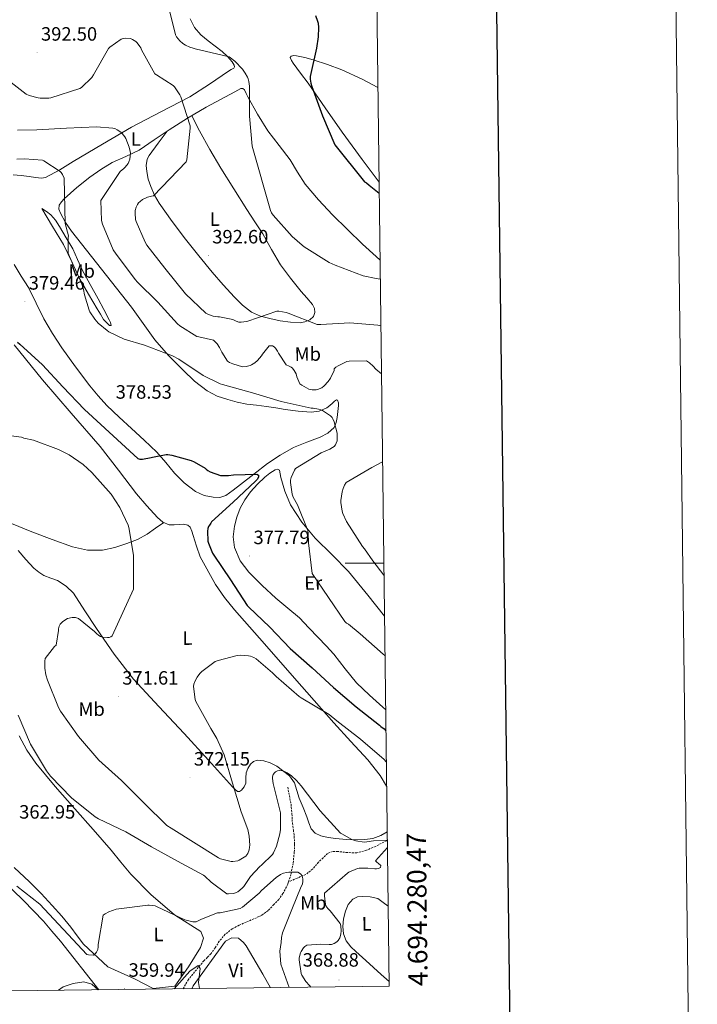
# Model space of a CAD drawing. Units: metres. Extents: x 583115 to 587606, y 4693834 to 4696858.
# Drawn here: x 587254 to 587606, y 4694271 to 4694782 of the extents above; entities that cross this region are included whole.
import ezdxf
from ezdxf.enums import TextEntityAlignment as Align

# ---------------------------------------------------------------- set-up
doc = ezdxf.new("R2010")
doc.units = ezdxf.units.M
doc.header["$MEASUREMENT"] = 0
doc.linetypes.add('TRAZOSX2', pattern=[1.5, 1, -0.5])
for name, color, linetype, lineweight in [('Carátula', 7, 'Continuous', 5), ('Level 11', 142, 'TRAZOSX2', 13), ('Level 36', 19, 'Continuous', 40), ('Level 37', 92, 'Continuous', 0), ('Level 4', 36, 'Continuous', 30), ('Level 41', 19, 'Continuous', 0), ('Level 5', 36, 'Continuous', 0), ('Level 61', 19, 'Continuous', 0), ('Level 63', 7, 'Continuous', 0), ('Level 7', 1, 'Continuous', 0)]:
    doc.layers.add(name, color=color, linetype=linetype, lineweight=lineweight)
doc.styles.add('Arial', font='ARIAL.TTF', dxfattribs={"height": 0.2})

# ---------------------------------------------------------------- blocks, each defined once
blk = doc.blocks.new('5PATER')
at = {"layer": 'Carátula', "linetype": 'Continuous', "lineweight": 5}
h = blk.add_hatch(color=250, dxfattribs=at)
edge = h.paths.add_edge_path()
edge.add_ellipse((0, 0), major_axis=(-1.33, -1.34), ratio=0.999422, start_angle=0, end_angle=360)

msp = doc.modelspace()

# ---------------------------------------------------------------- linework, layer by layer
at = {"layer": 'Level 11', "color": 142, "linetype": 'TRAZOSX2', "lineweight": 13}
for points in [[(587393.08, 4694383.81, 363.58), (587393.94, 4694379.3, 363.42), (587394.8, 4694374.78, 363.26), (587395.26, 4694369.89, 363.1), (587395.51, 4694364.99, 362.94), (587396, 4694361.56, 362.53), (587396.47, 4694358.14, 361.85), (587396.63, 4694354.01, 360.74), (587396.47, 4694349.89, 359.81), (587395.87, 4694344.2, 359.34), (587394.74, 4694338.5, 359.1), (587393.49, 4694334.62, 358.98)], [(587444.77, 4694356.21, 364.78), (587444.32, 4694355.97, 364.69), (587438.64, 4694353.02, 363.71), (587433.94, 4694351, 363.28), (587428.98, 4694349.63, 362.94), (587424.12, 4694349.79, 362.61), (587419.25, 4694350.34, 362.3), (587416.37, 4694350.3, 362.25), (587413.81, 4694349.38, 362.17), (587411.41, 4694347.08, 361.87), (587409.08, 4694344.77, 361.47), (587406.04, 4694341.29, 360.86), (587402.55, 4694338.5, 360.25), (587398.02, 4694336.56, 359.62), (587393.49, 4694334.62, 358.98)], [(587393.49, 4694334.62, 358.98), (587393.08, 4694333.35, 358.94), (587390.58, 4694328.51, 358.78), (587388.38, 4694325.54, 358.69), (587385.91, 4694322.82, 358.59), (587382.94, 4694319.74, 358.4), (587379.57, 4694317.25, 358.08), (587375.55, 4694315.44, 357.46), (587371.51, 4694313.73, 356.86), (587367.88, 4694312.07, 356.6), (587364.28, 4694310.27, 356.35), (587360.61, 4694307.4, 355.99), (587357.56, 4694303.81, 355.65), (587355.46, 4694300.46, 355.65), (587353.2, 4694297.28, 355.65), (587351.37, 4694295.47, 355.48), (587349.54, 4694293.66, 355.32), (587341.52, 4694283.94, 354.98), (587338.77, 4694279.16, 354.46)]]:
    msp.add_polyline3d(points, dxfattribs=at)
at = {"layer": 'Level 36', "color": 92, "linetype": 'Continuous', "lineweight": 0}
for points in [[(587342.46, 4694782.3, 396.57), (587344.63, 4694777.79, 396.48), (587347.93, 4694774.01, 396.28), (587351.86, 4694770.81, 396.03), (587355.48, 4694768.06, 395.76), (587359.1, 4694765.31, 395.45), (587361.81, 4694762.74, 395.12), (587364.28, 4694759.93, 394.75), (587365.27, 4694758.23, 394.77), (587365.4, 4694757.33, 394.8), (587365.05, 4694756.67, 394.75), (587363.75, 4694755.92, 394.41), (587362.42, 4694755.2, 394.05), (587352.47, 4694748.38, 392.14), (587342.33, 4694741.82, 390.27), (587327.21, 4694734.01, 387.67), (587312.06, 4694726.14, 385.15), (587296.89, 4694717.23, 383), (587281.72, 4694708.29, 380.99), (587274.78, 4694703.88, 379.85), (587267.38, 4694700.03, 378.75), (587265.29, 4694699.63, 378.52), (587262.08, 4694700, 378.24), (587258.87, 4694700.54, 377.98), (587254.71, 4694700.95, 377.68), (587250.55, 4694701.31, 377.41)], [(587440.5, 4694697.59, 400.08), (587431.68, 4694709.25, 400.47), (587421.37, 4694723.45, 400.83), (587412.48, 4694736.17, 400.46), (587403.64, 4694748.92, 399.29), (587399.77, 4694754.08, 398.43), (587395.83, 4694759.29, 397.5), (587394.97, 4694760.71, 397.38), (587394.42, 4694762.17, 397.37), (587394.87, 4694762.94, 397.5), (587396.28, 4694763.35, 397.91), (587397.69, 4694763.07, 398.27), (587401.94, 4694762.19, 398.91), (587406.2, 4694761.08, 399.55), (587413.78, 4694758.63, 400.8), (587421.18, 4694755.84, 402.05), (587431.67, 4694750.96, 403.72), (587439.89, 4694746.6, 404.69)], [(587296.44, 4694652.41, 381.37), (587288.6, 4694662.27, 380.15), (587280.76, 4694672.13, 379.07), (587277.71, 4694676.68, 379.01), (587275.06, 4694681.53, 378.94), (587274.31, 4694683.58, 378.91), (587274.49, 4694685.63, 378.88), (587275.64, 4694687.37, 378.87), (587277.11, 4694688.89, 378.94), (587283.66, 4694694.74, 379.94), (587290.42, 4694700.16, 381.44), (587296.08, 4694704.14, 382.91), (587301.94, 4694707.77, 384.19), (587308.96, 4694710.91, 385.09), (587315.9, 4694714.17, 385.98), (587323.74, 4694719.44, 387.07), (587331.58, 4694724.73, 388.16), (587341.11, 4694730.78, 389.9), (587350.71, 4694736.51, 391.87), (587358.17, 4694740.47, 392.94), (587365.69, 4694744.38, 393.98), (587367.22, 4694745.28, 394.72), (587368.7, 4694746.17, 395.45), (587369.7, 4694746.16, 395.49), (587370.62, 4694745.47, 395.52), (587371.55, 4694743.61, 395.88), (587372.34, 4694741.76, 396.16), (587377.43, 4694732.91, 396.26), (587382.84, 4694724.22, 396.35), (587388.58, 4694716.63, 396.72), (587394.36, 4694709.12, 397.05), (587398.16, 4694702.8, 397.21), (587402.1, 4694696.57, 397.31), (587409, 4694688.39, 397.34), (587416.38, 4694680.64, 397.25), (587424.07, 4694672.96, 397.01), (587431.86, 4694665.4, 396.61), (587438.94, 4694658.92, 396.02), (587441.01, 4694657.12, 395.86)], [(587330.58, 4694724.06, 388.02), (587325.83, 4694717.71, 387.86), (587321.08, 4694711.36, 387.71), (587320.13, 4694709.5, 387.68), (587319.64, 4694706.29, 387.73), (587319.86, 4694703.1, 387.9), (587320.69, 4694699.13, 388.68), (587322.04, 4694695.23, 389.57), (587324.01, 4694690.79, 390.21), (587326.39, 4694686.59, 390.72), (587333.09, 4694677.15, 391.59), (587340.09, 4694667.96, 392.13), (587346.91, 4694659.38, 392.28), (587353.85, 4694650.88, 392.25), (587359.55, 4694644.34, 392.15), (587365.43, 4694637.95, 391.81), (587369.59, 4694633.74, 391.11), (587374.33, 4694630.14, 390.33), (587378.96, 4694628.12, 389.91), (587383.86, 4694626.81, 389.63), (587389.17, 4694625.68, 389.5), (587394.49, 4694624.89, 389.44), (587399.51, 4694624.62, 389.4), (587402.03, 4694625.06, 389.4), (587404.54, 4694626.17, 389.44), (587406.4, 4694627.88, 389.52), (587407.22, 4694629.95, 389.63), (587406.95, 4694632.1, 389.75), (587405.88, 4694634.11, 389.89), (587402.92, 4694637.52, 390.23), (587399.99, 4694640.89, 390.59), (587394.51, 4694647.69, 391.15), (587389.3, 4694654.72, 391.68), (587384.69, 4694662.7, 392.55), (587380.15, 4694670.72, 393.41), (587376.02, 4694677.02, 393.61), (587371.9, 4694683.32, 393.34), (587365.05, 4694694.08, 392.45), (587358.33, 4694704.89, 391.55), (587352.66, 4694714.45, 390.71), (587347.32, 4694724.22, 390.27), (587345.29, 4694728.14, 390.3), (587343.26, 4694732.06, 390.34)], [(587265.46, 4694683.97, 377.92), (587271.06, 4694674.62, 378.3), (587276.66, 4694665.28, 378.69), (587281.01, 4694656.26, 379.26), (587285.24, 4694647.17, 379.77), (587289.68, 4694639.46, 379.89), (587294.2, 4694631.81, 379.97), (587295.84, 4694629.08, 380.03), (587297.53, 4694626.37, 380.09), (587298.95, 4694624.7, 380.16), (587300.6, 4694623.29, 380.22), (587301.43, 4694623.29, 380.22), (587301.11, 4694624.7, 380.31), (587300.41, 4694626.11, 380.41), (587297.58, 4694631.56, 380.68), (587294.71, 4694636.99, 380.86), (587290.51, 4694644.54, 380.93), (587286.33, 4694652.09, 380.61), (587283.88, 4694657.49, 380.13), (587281.46, 4694662.91, 379.65), (587278.14, 4694668.77, 379.15), (587274.55, 4694674.49, 378.69), (587272.6, 4694677.78, 378.54), (587270.14, 4694680.57, 378.37), (587267.8, 4694682.27, 378.14), (587265.46, 4694683.97, 377.92)], [(587251, 4694654.85, 377.6), (587254.76, 4694648.86, 378.26), (587258.55, 4694642.88, 378.88), (587262.45, 4694634.8, 379.22), (587266.42, 4694626.75, 379.39), (587270.92, 4694619.13, 379.42), (587275.77, 4694611.71, 379.39), (587282.89, 4694601.72, 379.28), (587290.36, 4694592, 379.01), (587294.64, 4694586.73, 378.72), (587299.26, 4694581.76, 378.37), (587305.57, 4694575.74, 377.95), (587311.93, 4694569.79, 377.34), (587318.55, 4694563.68, 376.4), (587325.18, 4694557.57, 375.42), (587329.85, 4694552.23, 374.68), (587334.33, 4694546.69, 373.95), (587339.36, 4694541.6, 373.55), (587345.21, 4694537.02, 373.57), (587349.69, 4694534.97, 373.65), (587354.36, 4694534.08, 373.76), (587357.78, 4694533.94, 373.83), (587360.95, 4694534.97, 373.95), (587364.8, 4694537.84, 374.28), (587368.57, 4694540.73, 374.72), (587375.57, 4694546.15, 375.54), (587382.58, 4694551.55, 376.38), (587389.2, 4694556, 377.24)], [(587389.2, 4694556, 377.24), (587396.15, 4694559.93, 378.11), (587402.93, 4694562.75, 378.28), (587409.85, 4694565.37, 378.56), (587413.86, 4694567.32, 379.13), (587417.21, 4694570.3, 379.71), (587418.3, 4694572.85, 380.06), (587418.74, 4694575.55, 380.41), (587419.14, 4694578.65, 380.68), (587419.38, 4694581.76, 380.86), (587419.42, 4694583.12, 380.94), (587419, 4694584.45, 380.99), (587418.44, 4694584.7, 380.96), (587417.38, 4694583.95, 380.79), (587416.38, 4694582.97, 380.54), (587414.95, 4694581.7, 379.79), (587413.37, 4694580.48, 379.2), (587409.34, 4694578.74, 379.06), (587405.18, 4694578.24, 378.94), (587398.45, 4694578.82, 378.63), (587391.74, 4694579.71, 378.3), (587386.9, 4694580.49, 378.05), (587382.07, 4694581.25, 377.79), (587376.95, 4694581.83, 377.53), (587371.83, 4694582.4, 377.34), (587366.87, 4694583.4, 377.32), (587361.98, 4694584.77, 377.41), (587356.51, 4694586.62, 377.49), (587351.35, 4694589.25, 377.66), (587344.73, 4694594.29, 378.22), (587338.74, 4694600, 378.81), (587331.19, 4694607.69, 379.39), (587324.15, 4694615.81, 379.97), (587318.06, 4694624.3, 380.63), (587311.93, 4694632.77, 381.31), (587304.19, 4694642.6, 381.64), (587296.44, 4694652.41, 381.37)], [(587251.03, 4694613.16, 373.64), (587265.72, 4694595.01, 373.12), (587280.72, 4694577.78, 372.34), (587295.67, 4694560.51, 371.58), (587305.23, 4694548.24, 371.23), (587314.62, 4694535.81, 370.94), (587319.86, 4694529.61, 370.85), (587325.5, 4694523.65, 370.94), (587328.25, 4694521.24, 371.15), (587331.51, 4694519.81, 371.39), (587334.1, 4694519.82, 371.51), (587336.7, 4694520.06, 371.58), (587338.94, 4694520.23, 371.58), (587341.18, 4694519.68, 371.58), (587342.36, 4694518.55, 371.6), (587343.31, 4694516.46, 371.63), (587343.99, 4694514.24, 371.65), (587345.73, 4694508.68, 371.59), (587347.7, 4694503.23, 371.52), (587355.67, 4694488.88, 371.46), (587360.3, 4694482.13, 371.43), (587365.43, 4694475.78, 371.39), (587381.02, 4694458.04, 371.07), (587396.6, 4694440.32, 370.49), (587406.84, 4694428.67, 369.97), (587417.08, 4694417.02, 369.21), (587425.84, 4694407.47, 368.43), (587434.68, 4694397.95, 367.61), (587441, 4694389.78, 366.94), (587444.42, 4694384.21, 366.53)], [(587443.93, 4694423.84, 377.29), (587442.42, 4694425.22, 377.28), (587435.6, 4694431.51, 377.66), (587428.85, 4694437.89, 378.05), (587422.84, 4694445.18, 378.43), (587417.01, 4694452.67, 378.81), (587412.97, 4694457.04, 378.76), (587408.89, 4694461.38, 378.69), (587404.05, 4694466.43, 378.94), (587399.22, 4694471.49, 379.2), (587393.08, 4694476.64, 379.1), (587386.93, 4694481.79, 379.01), (587379.75, 4694488.28, 378.86), (587372.85, 4694495.23, 378.69), (587368.39, 4694501.18, 378.56), (587365.43, 4694507.97, 378.24), (587364.68, 4694513.57, 377.65), (587365.37, 4694519.17, 376.96), (587366.58, 4694523.83, 376.44), (587368.38, 4694528.38, 376), (587370.82, 4694532.84, 375.94), (587373.75, 4694536.96, 376.25), (587377.35, 4694540.86, 376.78), (587381.24, 4694544.51, 377.28), (587383.86, 4694546.62, 377.31), (587386.62, 4694548.41, 377.34), (587387.78, 4694548.65, 377.44), (587388.79, 4694548.09, 377.53), (587389.23, 4694546.28, 377.55), (587389.43, 4694544.45, 377.6), (587391.58, 4694537.21, 378.2), (587394.49, 4694530.17, 378.81), (587400.44, 4694521.12, 379.71), (587407.41, 4694512.89, 380.61), (587416.14, 4694504.31, 381.44), (587424.63, 4694495.55, 381.95), (587434.6, 4694483.25, 382.06), (587443.32, 4694472.42, 381.63)], [(587239.15, 4694524.61, 369.18), (587249.72, 4694520.42, 368.43), (587260.28, 4694516.22, 367.68), (587270.76, 4694512.22, 367.4), (587281.4, 4694508.42, 367.87), (587289.09, 4694506.71, 368.61), (587296.89, 4694506.75, 369.34), (587303.3, 4694508.02, 369.73), (587309.62, 4694510.14, 370.11), (587315.1, 4694512.28, 370.63), (587320.18, 4694515.01, 371.01), (587324.47, 4694518.01, 371.1), (587328.76, 4694521.01, 371.19)], [(587339.38, 4694411.65, 371.45), (587326.1, 4694425.64, 371.41), (587312.95, 4694439.81, 371.07), (587303, 4694452.72, 370.8), (587293.75, 4694466.11, 370.11), (587287.84, 4694475.23, 369.05), (587281.85, 4694484.35, 367.68), (587278.13, 4694488.07, 366.97), (587273.65, 4694490.94, 366.27), (587270.09, 4694492.21, 365.91), (587266.55, 4694493.5, 365.69), (587263.84, 4694495.26, 365.6), (587261.37, 4694497.34, 365.57), (587257.06, 4694501.78, 365.52), (587253.11, 4694506.43, 365.82)], [(587188.43, 4694410.25, 359.15), (587191.11, 4694405.16, 358.96), (587193.78, 4694400.06, 358.78), (587197.37, 4694394.19, 358.66), (587203.67, 4694385.95, 358.73), (587210.1, 4694377.79, 358.91), (587218.72, 4694366.03, 359.26), (587227.38, 4694354.3, 359.61), (587235.92, 4694344.59, 359.73), (587245.11, 4694335.42, 359.42), (587255.86, 4694325, 358.6), (587266.23, 4694314.24, 357.63), (587270.64, 4694309.06, 357.17), (587275.05, 4694303.89, 356.71), (587294.99, 4694278.62, 355.03)], [(587253.76, 4694410.29, 363.22), (587257.71, 4694402.97, 363.6), (587262.39, 4694396.1, 363.97), (587272.35, 4694384.15, 364.55), (587282.55, 4694372.48, 364.61), (587292.08, 4694361.79, 363.87), (587301.43, 4694350.98, 362.69), (587306.5, 4694344.82, 361.98), (587311.56, 4694338.67, 361.27), (587322.04, 4694328.02, 360.59), (587334.3, 4694317.52, 358.9), (587347.9, 4694308.82, 358.06), (587349.42, 4694305.46, 357.89), (587347.85, 4694300.56, 357.72), (587341.58, 4694290.57, 356.54), (587334.49, 4694280.51, 356.37), (587323.29, 4694279.28, 357.38), (587313.62, 4694284.31, 358.23), (587299.71, 4694290.6, 359.75), (587287.14, 4694302.34, 361.1), (587283.79, 4694306.69, 360.9), (587280.44, 4694311.04, 360.7), (587275.75, 4694316.83, 360.77), (587270.84, 4694322.43, 361.09), (587265.02, 4694328.59, 361.34), (587259.06, 4694334.59, 361.6), (587251.05, 4694342, 362.2)], [(587444.72, 4694360.56, 365.95), (587441.47, 4694358.58, 365.98), (587437.3, 4694357.18, 365.89), (587433.08, 4694356.62, 365.7), (587428.85, 4694356.48, 365.5), (587423.44, 4694356.67, 365.26), (587418.04, 4694357.06, 365.05), (587414.11, 4694357.58, 364.95), (587410.23, 4694358.53, 364.86), (587407.28, 4694359.86, 364.79), (587405.24, 4694362.18, 364.73), (587404.07, 4694365.25, 364.78), (587402.93, 4694368.32, 364.86), (587401.01, 4694373.22, 364.89), (587399.09, 4694378.11, 364.93), (587397.86, 4694382.08, 364.94), (587396.53, 4694386.05, 364.99), (587393.95, 4694389.58, 365.32), (587390.45, 4694392.45, 365.82), (587387.35, 4694394.55, 366.2), (587384.05, 4694396.29, 366.59), (587380.62, 4694397.48, 367.03), (587377.14, 4694397.7, 367.55), (587375.33, 4694397.06, 368.09), (587373.75, 4694395.65, 368.64), (587372.38, 4694393.5, 368.69), (587371.57, 4694391.23, 368.7), (587371.42, 4694388.51, 369.32), (587371.25, 4694385.79, 369.85), (587370.45, 4694383.88, 369.99), (587369.08, 4694382.14, 370.05), (587368.04, 4694381.41, 370.04), (587367.03, 4694381.44, 370.05), (587365.68, 4694382.62, 370.07), (587364.4, 4694383.94, 370.11), (587351.9, 4694397.81, 370.82), (587339.38, 4694411.65, 371.45)], [(587445.69, 4694282.95, 368.95), (587441.58, 4694286.54, 368.61), (587433.65, 4694293.76, 367.87), (587428.39, 4694298.44, 366.82), (587425.89, 4694300.99, 366.25), (587423.48, 4694304, 365.95), (587421.99, 4694307.68, 365.9), (587421.75, 4694311.49, 365.89), (587422.09, 4694315.49, 365.88), (587423.09, 4694319.49, 365.89), (587424.39, 4694322.85, 365.89), (587426.8, 4694325.7, 365.95), (587429.37, 4694326.78, 366.1), (587431.99, 4694326.98, 366.27), (587435.91, 4694326.89, 366.46), (587439.8, 4694325.95, 366.65), (587442.58, 4694323.95, 366.95), (587445.2, 4694321.93, 367.28)], [(587343.24, 4694279.21, 354.96), (587344.06, 4694280.61, 354.96), (587360.77, 4694303.8, 356.49), (587364.15, 4694305.59, 356.65), (587367.52, 4694305.35, 356.65), (587370.2, 4694303.12, 356.65), (587371.44, 4694301.41, 356.65), (587380.14, 4694286.69, 356.82), (587384.07, 4694279.71, 357.31)]]:
    msp.add_polyline3d(points, dxfattribs=at)
at = {"layer": 'Level 4', "color": 36, "linetype": 'Continuous', "lineweight": 30}
for points in [[(587407.43, 4694783.94, 400.01), (587408.61, 4694781, 400.01), (587408.84, 4694780.07, 400.01), (587409.09, 4694777.76, 400.01), (587408.96, 4694772.96, 400.01), (587408, 4694767.08, 400.01), (587404.68, 4694752.36, 400.01), (587404.68, 4694751.04, 400.01), (587405.03, 4694748.87, 400.01), (587405.57, 4694747.11, 400.01), (587411.2, 4694732.04, 400.01), (587417.6, 4694717, 400.01), (587432.96, 4694697.76, 400.01), (587433.99, 4694697.16, 400.01), (587435.36, 4694696, 400.01)], [(587435.36, 4694696, 400.01), (587440.58, 4694691.83, 400.01)], [(587252.87, 4694614.63, 375.01), (587253.96, 4694613.54, 375.01), (587265.83, 4694602.89, 375.01), (587276.36, 4694591.37, 375.01), (587287.65, 4694579.69, 375.01), (587315.2, 4694554.18, 375.01), (587316.32, 4694553.9, 375.01), (587317.76, 4694553.9, 375.01), (587322.15, 4694554.66, 375.01), (587322.95, 4694554.95, 375.01), (587329.92, 4694556.26, 375.01), (587330.79, 4694556.26, 375.01), (587332.84, 4694555.98, 375.01), (587342.98, 4694553.19, 375.01), (587344.58, 4694552.52, 375.01), (587350.15, 4694549.29, 375.01), (587350.72, 4694548.65, 375.01), (587351.65, 4694548.01, 375.01), (587352.9, 4694547.37, 375.01), (587358.18, 4694545.48, 375.01), (587359.49, 4694545.32, 375.01), (587362.28, 4694545.38, 375.01), (587365, 4694545.83, 375.01), (587377.12, 4694546.15, 375.01), (587377.86, 4694545.51, 375.01), (587377.89, 4694544.52, 375.01), (587377.16, 4694543.27, 375.01), (587376.39, 4694542.41, 375.01), (587364.84, 4694531.5, 375.01), (587353.51, 4694521.38, 375.01)], [(587353.51, 4694521.38, 375.01), (587353.16, 4694520.65, 375.01), (587352.55, 4694519.72, 375.01), (587351.91, 4694519.02, 375.01), (587351.55, 4694517.99, 375.01), (587351.39, 4694516.46, 375.01), (587351.68, 4694511.27, 375.01), (587351.94, 4694510.25, 375.01), (587354.05, 4694505.1, 375.01), (587354.66, 4694504.04, 375.01), (587363.33, 4694491.21, 375.01), (587372, 4694478.02, 375.01), (587372.64, 4694477.35, 375.01), (587383.75, 4694466.66, 375.01), (587394.34, 4694455.72, 375.01), (587405.7, 4694445.67, 375.01), (587416.8, 4694435.43, 375.01), (587428.67, 4694425.48, 375.01), (587440.7, 4694415.98, 375.01), (587441.41, 4694415.24, 375.01), (587443.07, 4694413.96, 375.01), (587444.06, 4694412.96, 375.01)]]:
    msp.add_polyline3d(points, dxfattribs=at)
at = {"layer": 'Level 5', "color": 36, "linetype": 'Continuous', "lineweight": 0}
for points in [[(587331.88, 4694785.99, 395.01), (587334.76, 4694773.96, 395.01), (587335.36, 4694772.97, 395.01), (587337.06, 4694770.85, 395.01), (587338.6, 4694769.51, 395.01), (587340.04, 4694768.55, 395.01), (587342.18, 4694767.56, 395.01), (587346.21, 4694766.37, 395.01), (587347.2, 4694766.25, 395.01), (587362.66, 4694762.5, 395.01), (587363.36, 4694762.08, 395.01), (587365.6, 4694760.29, 395.01), (587369.54, 4694756.2, 395.01), (587371.04, 4694754.15, 395.01), (587372.23, 4694752, 395.01), (587372.58, 4694751.11, 395.01), (587372.93, 4694749.73, 395.01), (587373.22, 4694747.3, 395.01), (587373.28, 4694731.72, 395.01), (587374.66, 4694716.26, 395.01), (587384.2, 4694682.79, 395.01), (587384.71, 4694681.7, 395.01), (587385.6, 4694680.39, 395.01), (587395.4, 4694669.35, 395.01), (587400.52, 4694664.87, 395.01), (587401.7, 4694664.07, 395.01), (587414.53, 4694655.88, 395.01), (587417.64, 4694654.44, 395.01), (587432.26, 4694649.03, 395.01), (587438.95, 4694647.62, 395.01), (587441.13, 4694647.26, 395.01)], [(587242.28, 4694754.79, 390.01), (587257.32, 4694743.18, 390.01), (587258.95, 4694742.5, 390.01), (587263.46, 4694741.32, 390.01), (587264.55, 4694741.19, 390.01), (587269.09, 4694741.22, 390.01), (587270.08, 4694741.38, 390.01), (587285.16, 4694746.12, 390.01), (587285.99, 4694746.73, 390.01), (587291.33, 4694751.85, 390.01), (587292.23, 4694753.25, 390.01), (587300.13, 4694766.89, 390.01), (587300.8, 4694767.53, 390.01), (587306.63, 4694771.81, 390.01), (587307.65, 4694772.13, 390.01), (587308.84, 4694772.2, 390.01), (587311.4, 4694772.01, 390.01), (587312.48, 4694771.65, 390.01), (587314.24, 4694770.5, 390.01), (587314.95, 4694769.86, 390.01), (587316.36, 4694768.01, 390.01), (587316.77, 4694767.24, 390.01), (587317.19, 4694766.12, 390.01), (587324.16, 4694753.7, 390.01), (587324.96, 4694753.32, 390.01), (587333.7, 4694747.65, 390.01), (587334.31, 4694747.01, 390.01), (587337.16, 4694742.85, 390.01), (587337.64, 4694741.86, 390.01), (587342.47, 4694726.76, 390.01), (587342.5, 4694725.57, 390.01), (587340.71, 4694709.19, 390.01), (587340.39, 4694708.1, 390.01), (587323.33, 4694690.47, 390.01), (587322.34, 4694690.31, 390.01), (587320.36, 4694689.73, 390.01), (587317.67, 4694688.49, 390.01), (587316.42, 4694687.59, 390.01), (587315.59, 4694686.76, 390.01), (587315.08, 4694686.06, 390.01), (587314.4, 4694684.62, 390.01), (587313.96, 4694682.92, 390.01), (587313.83, 4694681.45, 390.01), (587314.08, 4694678.12, 390.01), (587314.34, 4694677.16, 390.01), (587319.01, 4694666.41, 390.01), (587319.97, 4694664.94, 390.01), (587329.22, 4694652.9, 390.01), (587340.1, 4694639.59, 390.01), (587350.56, 4694629.67, 390.01), (587352.04, 4694628.94, 390.01), (587354.44, 4694628.1, 390.01), (587356.74, 4694627.69, 390.01), (587357.67, 4694627.66, 390.01), (587364.52, 4694626.28, 390.01), (587366.28, 4694625.42, 390.01), (587367.72, 4694624.97, 390.01), (587368.9, 4694624.94, 390.01), (587371.62, 4694625.26, 390.01), (587372.42, 4694625.51, 390.01), (587387.4, 4694630.63, 390.01), (587388.39, 4694630.6, 390.01), (587392.32, 4694629.89, 390.01), (587393.35, 4694629.57, 390.01), (587408.29, 4694623.72, 390.01), (587410.24, 4694623.72, 390.01), (587425.25, 4694624.52, 390.01), (587439.91, 4694623.37, 390.01), (587440.87, 4694623.14, 390.01), (587441.44, 4694623.05, 390.01)], [(587252.84, 4694724.49, 385.01), (587262.92, 4694724.71, 385.01), (587278.24, 4694725.51, 385.01), (587293.86, 4694726.34, 385.01), (587302.28, 4694725.61, 385.01), (587303.3, 4694725.32, 385.01), (587304.61, 4694724.71, 385.01), (587306.44, 4694723.46, 385.01), (587307.08, 4694722.85, 385.01), (587308.52, 4694721.06, 385.01), (587309, 4694720.23, 385.01), (587310.85, 4694715.75, 385.01), (587311.33, 4694713.54, 385.01), (587311.4, 4694712.65, 385.01), (587311.08, 4694709.45, 385.01), (587310.63, 4694708.1, 385.01), (587310.18, 4694707.24, 385.01), (587308.74, 4694705.35, 385.01), (587308.04, 4694704.65, 385.01), (587306.02, 4694703.11, 385.01), (587296.04, 4694688.1, 385.01), (587296.48, 4694677.64, 385.01), (587297, 4694675.75, 385.01), (587302.53, 4694662.41, 385.01), (587304.1, 4694660.14, 385.01), (587314.05, 4694646.89, 385.01), (587314.98, 4694645.93, 385.01), (587325.7, 4694635.37, 385.01), (587335.78, 4694624.07, 385.01), (587337.03, 4694622.98, 385.01), (587345.89, 4694617.42, 385.01), (587346.88, 4694617.35, 385.01), (587354.53, 4694615.53, 385.01), (587355.94, 4694614.28, 385.01), (587356.48, 4694613.64, 385.01), (587357.64, 4694611.88, 385.01), (587358.88, 4694609.32, 385.01), (587361.89, 4694604.71, 385.01), (587362.79, 4694604.07, 385.01), (587364.58, 4694603.27, 385.01), (587369.64, 4694601.83, 385.01), (587371.56, 4694601.96, 385.01), (587373.54, 4694602.5, 385.01), (587374.31, 4694602.82, 385.01), (587375.97, 4694603.82, 385.01), (587377.35, 4694605.03, 385.01), (587379.46, 4694607.5, 385.01), (587379.97, 4694608.36, 385.01), (587383.4, 4694612.62, 385.01), (587384.2, 4694612.74, 385.01), (587385.12, 4694612.68, 385.01), (587386.02, 4694612.17, 385.01), (587386.72, 4694611.4, 385.01), (587387.72, 4694609.96, 385.01), (587388.26, 4694608.84, 385.01), (587392.32, 4694602.73, 385.01), (587393.86, 4694602.18, 385.01), (587394.95, 4694601.64, 385.01), (587395.59, 4694601.1, 385.01), (587396.45, 4694599.91, 385.01), (587397.38, 4694598.06, 385.01), (587397.76, 4694596.58, 385.01), (587399.36, 4694592.94, 385.01), (587400.39, 4694592.2, 385.01), (587404.07, 4694590.22, 385.01), (587405.83, 4694589.83, 385.01), (587407.78, 4694589.83, 385.01), (587408.58, 4694589.96, 385.01), (587410.79, 4694590.86, 385.01), (587412.07, 4694591.85, 385.01), (587414.08, 4694594.09, 385.01), (587415.3, 4694595.94, 385.01), (587417.19, 4694599.91, 385.01), (587417.25, 4694600.74, 385.01), (587418.08, 4694601.54, 385.01), (587419.2, 4694602.28, 385.01), (587423.75, 4694604.49, 385.01), (587425.03, 4694604.68, 385.01), (587433.99, 4694604.9, 385.01), (587435.56, 4694603.85, 385.01), (587437.48, 4694602.15, 385.01), (587438.88, 4694600.55, 385.01), (587441.75, 4694598.21, 385.01)], [(587252.48, 4694709.51, 380.01), (587256.48, 4694709.74, 380.01), (587265.76, 4694709.03, 380.01), (587266.5, 4694708.68, 380.01), (587274.88, 4694703.18, 380.01)], [(587274.88, 4694703.18, 380.01), (587275.43, 4694702.57, 380.01), (587276.13, 4694701.54, 380.01), (587277.03, 4694699.69, 380.01), (587277.6, 4694676.14, 380.01), (587279.3, 4694669.8, 380.01), (587279.17, 4694668.9, 380.01), (587279.11, 4694660.71, 380.01), (587279.72, 4694658.92, 380.01), (587286.08, 4694645.1, 380.01), (587287.04, 4694641.93, 380.01), (587287.52, 4694639.14, 380.01), (587290.02, 4694631.18, 380.01), (587290.4, 4694630.38, 380.01), (587292.96, 4694626.41, 380.01), (587294.69, 4694624.46, 380.01), (587299.27, 4694620.58, 380.01), (587300.16, 4694620.01, 380.01), (587308.26, 4694616.2, 380.01), (587318.69, 4694612.94, 380.01), (587333.25, 4694607.46, 380.01), (587336.48, 4694605.77, 380.01), (587349.12, 4694597.35, 380.01), (587357.96, 4694593, 380.01), (587359.14, 4694592.65, 380.01), (587374.76, 4694588.2, 380.01), (587389.76, 4694583.85, 380.01), (587405.19, 4694580.36, 380.01), (587406.31, 4694580.33, 380.01), (587409.06, 4694579.88, 380.01), (587410.18, 4694579.53, 380.01), (587411.2, 4694579.05, 380.01), (587415.33, 4694576.42, 380.01), (587416.13, 4694575.5, 380.01), (587416.58, 4694574.73, 380.01), (587417.16, 4694573.32, 380.01), (587418.69, 4694567.34, 380.01), (587418.82, 4694565.8, 380.01), (587418.69, 4694563.37, 380.01), (587418.28, 4694562.15, 380.01), (587417.86, 4694561.38, 380.01), (587417.12, 4694560.49, 380.01), (587416.39, 4694559.91, 380.01), (587414.92, 4694559.05, 380.01), (587410.4, 4694557.1, 380.01), (587397.12, 4694549, 380.01), (587396.55, 4694548.1, 380.01), (587394.79, 4694544.33, 380.01), (587394.6, 4694542.95, 380.01), (587394.6, 4694541.83, 380.01), (587395.4, 4694535.66, 380.01), (587395.97, 4694534.22, 380.01), (587398.21, 4694530.22, 380.01), (587403.52, 4694516.9, 380.01), (587403.75, 4694515.53, 380.01), (587403.91, 4694510.47, 380.01), (587405.7, 4694494.57, 380.01), (587422.72, 4694469.74, 380.01), (587423.55, 4694468.87, 380.01), (587424.61, 4694468.23, 380.01), (587430.63, 4694463.3, 380.01), (587442.66, 4694452.65, 380.01), (587443.57, 4694452.11, 380.01)], [(587248.39, 4694566.12, 370.01), (587254.85, 4694565.29, 370.01), (587256.13, 4694564.81, 370.01), (587261.19, 4694563.69, 370.01), (587274.18, 4694558.92, 370.01), (587279.56, 4694556.1, 370.01), (587286.85, 4694551.05, 370.01), (587291.4, 4694546.98, 370.01), (587301.41, 4694535.72, 370.01), (587305.99, 4694528.84, 370.01), (587310.21, 4694519.72, 370.01), (587310.6, 4694518.47, 370.01), (587312.99, 4694504.1, 370.01), (587312.99, 4694502.28, 370.01), (587313.03, 4694486.38, 370.01), (587301.99, 4694462.28, 370.01), (587301.25, 4694461.77, 370.01), (587300.45, 4694461.35, 370.01), (587299.55, 4694461.29, 370.01), (587296.96, 4694461.51, 370.01), (587295.87, 4694461.9, 370.01), (587295.07, 4694462.38, 370.01), (587293.76, 4694463.43, 370.01), (587292.83, 4694464.42, 370.01), (587284.48, 4694471.3, 370.01), (587282.91, 4694471.69, 370.01), (587281.22, 4694471.66, 370.01), (587278.75, 4694471.18, 370.01), (587277.31, 4694470.38, 370.01), (587276.23, 4694469.51, 370.01), (587274.95, 4694468.2, 370.01), (587274.43, 4694467.24, 370.01), (587274.11, 4694465.93, 370.01), (587274.08, 4694464.94, 370.01), (587272.83, 4694457.32, 370.01), (587272.1, 4694456.65, 370.01), (587267.11, 4694450.5, 370.01), (587266.95, 4694449.03, 370.01), (587267.04, 4694445.48, 370.01), (587267.59, 4694442.06, 370.01), (587268.39, 4694439.27, 370.01), (587274.02, 4694425.13, 370.01), (587275.14, 4694423.11, 370.01), (587284.42, 4694409.93, 370.01), (587295.1, 4694397.7, 370.01), (587306.85, 4694387.21, 370.01), (587318.59, 4694375.4, 370.01), (587330.4, 4694363.85, 370.01), (587332.51, 4694362.41, 370.01), (587357.12, 4694347.05, 370.01), (587358.11, 4694346.63, 370.01), (587363.74, 4694345.1, 370.01), (587364.64, 4694345.1, 370.01), (587367.2, 4694345.48, 370.01), (587367.94, 4694345.8, 370.01), (587371.3, 4694347.88, 370.01), (587372.35, 4694349.35, 370.01), (587372.99, 4694351.18, 370.01), (587373.28, 4694352.65, 370.01), (587373.34, 4694353.7, 370.01), (587373.02, 4694358.28, 370.01), (587372.29, 4694361.8, 370.01), (587368.99, 4694370.95, 370.01), (587364.48, 4694385.74, 370.01), (587360.13, 4694400.52, 370.01), (587356.35, 4694408.9, 370.01), (587353.09, 4694414.22, 370.01), (587345.31, 4694428.1, 370.01), (587344.99, 4694429.26, 370.01), (587344.16, 4694435.88, 370.01), (587344.42, 4694437.19, 370.01), (587345.19, 4694439.3, 370.01), (587346.05, 4694440.84, 370.01), (587347.49, 4694442.7, 370.01), (587348.58, 4694443.78, 370.01), (587355.39, 4694448.84, 370.01), (587356.96, 4694449.48, 370.01), (587366.91, 4694452.07, 370.01), (587368.55, 4694452.17, 370.01), (587372.8, 4694451.88, 370.01), (587373.83, 4694451.62, 370.01), (587375.52, 4694450.95, 370.01), (587376.67, 4694450.22, 370.01)], [(587442.32, 4694552.45, 385.01), (587436.74, 4694549.58, 385.01), (587423.43, 4694541.8, 385.01), (587422.53, 4694540.36, 385.01), (587421.8, 4694538.6, 385.01), (587421.35, 4694536.97, 385.01), (587420.71, 4694532.42, 385.01), (587420.71, 4694531.43, 385.01), (587421.32, 4694526.95, 385.01), (587421.7, 4694525.74, 385.01), (587423.65, 4694521.48, 385.01), (587431.84, 4694508.52, 385.01), (587432.87, 4694507.4, 385.01), (587437.28, 4694501.1, 385.01), (587443.05, 4694493.76, 385.01)], [(587376.67, 4694450.22, 370.01), (587385.19, 4694443.11, 370.01), (587387.01, 4694441.16, 370.01), (587399.07, 4694430.79, 370.01), (587400.1, 4694430.15, 370.01), (587414.53, 4694421.45, 370.01), (587418.62, 4694418.15, 370.01), (587430.88, 4694408.58, 370.01), (587443.14, 4694398.02, 370.01), (587444.26, 4694396.8, 370.01)], [(587253.09, 4694421.1, 365.01), (587259.58, 4694406.02, 365.01), (587267.78, 4694392.2, 365.01), (587269.89, 4694389.51, 365.01), (587280.77, 4694378.22, 365.01), (587293.06, 4694368.39, 365.01), (587294.91, 4694367.37, 365.01), (587308.96, 4694360.62, 365.01), (587322.43, 4694352.74, 365.01), (587335.84, 4694345.38, 365.01), (587349.31, 4694338.12, 365.01), (587349.98, 4694337.64, 365.01), (587353.28, 4694334.47, 365.01), (587361.41, 4694328.46, 365.01), (587362.34, 4694328.39, 365.01), (587365.15, 4694328.62, 365.01), (587366.37, 4694329.06, 365.01), (587367.1, 4694329.48, 365.01), (587369.5, 4694331.27, 365.01), (587370.34, 4694332.2, 365.01), (587373.79, 4694337.35, 365.01), (587378.56, 4694342.57, 365.01), (587379.46, 4694343.24, 365.01), (587385.18, 4694348.81, 365.01), (587385.7, 4694349.61, 365.01), (587387.23, 4694353.19, 365.01), (587389.02, 4694359.56, 365.01), (587389.34, 4694361.8, 365.01), (587389.38, 4694369.42, 365.01), (587389.25, 4694370.41, 365.01), (587385.44, 4694385.61, 365.01), (587385.15, 4694388.17, 365.01), (587385.18, 4694389.03, 365.01), (587385.5, 4694390.31, 365.01), (587386.14, 4694391.21, 365.01), (587386.75, 4694391.75, 365.01), (587387.81, 4694392.23, 365.01), (587389.06, 4694392.33, 365.01), (587390.37, 4694392.17, 365.01), (587391.42, 4694391.82, 365.01), (587392.83, 4694391.11, 365.01), (587394.98, 4694389.61, 365.01), (587397.7, 4694387.14, 365.01), (587400, 4694384.39, 365.01), (587409.92, 4694371.46, 365.01), (587420.42, 4694359.94, 365.01)], [(587420.42, 4694359.94, 365.01), (587421.09, 4694359.46, 365.01), (587426.43, 4694356.58, 365.01), (587428.35, 4694355.98, 365.01), (587432.83, 4694355.24, 365.01), (587434.14, 4694355.3, 365.01), (587437.54, 4694355.91, 365.01), (587444.77, 4694356.31, 365.01)], [(587444.82, 4694352.44, 365.01), (587438.66, 4694345.51, 365.01), (587439.3, 4694344.84, 365.01), (587440.26, 4694344.14, 365.01), (587441.41, 4694343.05, 365.01), (587441.18, 4694342.02, 365.01), (587440.22, 4694341.48, 365.01), (587439.2, 4694341.29, 365.01), (587438.37, 4694341.29, 365.01), (587434.62, 4694341.77, 365.01), (587430.24, 4694341.77, 365.01), (587429.25, 4694341.48, 365.01), (587424.86, 4694339.59, 365.01), (587424.03, 4694339.08, 365.01), (587412.22, 4694328.78, 365.01), (587412.19, 4694327.3, 365.01), (587412.67, 4694322.79, 365.01), (587413.18, 4694321.67, 365.01), (587414.05, 4694320.55, 365.01), (587415.07, 4694319.59, 365.01), (587420.35, 4694313, 365.01), (587420.61, 4694311.82, 365.01), (587420.8, 4694309.26, 365.01), (587420.7, 4694307.4, 365.01), (587420.06, 4694305.58, 365.01), (587419.33, 4694304.26, 365.01), (587418.62, 4694303.46, 365.01), (587417.22, 4694302.57, 365.01), (587415.78, 4694302.15, 365.01), (587414.56, 4694302.06, 365.01), (587410.21, 4694302.31, 365.01), (587403.07, 4694301.83, 365.01), (587401.98, 4694301.06, 365.01), (587401.28, 4694300.33, 365.01), (587399.97, 4694298.5, 365.01), (587399.65, 4694297.77, 365.01), (587399.01, 4694295.27, 365.01), (587398.98, 4694294.22, 365.01), (587400, 4694287.08, 365.01), (587400.42, 4694286.18, 365.01), (587402.5, 4694282.95, 365.01), (587404.32, 4694280.78, 365.01), (587405.04, 4694279.97, 365.01)], [(587252.45, 4694332.46, 360.01), (587264.48, 4694323.02, 360.01), (587288.8, 4694297, 360.01), (587289.6, 4694296.81, 360.01), (587292.19, 4694296.65, 360.01), (587293.06, 4694297.23, 360.01), (587293.86, 4694298.19, 360.01), (587294.46, 4694299.59, 360.01), (587294.72, 4694300.94, 360.01), (587294.75, 4694302.09, 360.01), (587297.28, 4694317.29, 360.01), (587298.3, 4694318.03, 360.01), (587300.29, 4694319.05, 360.01), (587304, 4694320.39, 360.01), (587305.41, 4694320.62, 360.01), (587320.38, 4694322.6, 360.01), (587321.22, 4694322.6, 360.01), (587324.29, 4694322.12, 360.01), (587325.28, 4694321.67, 360.01), (587339.74, 4694314.99, 360.01), (587343.87, 4694313.9, 360.01), (587345.47, 4694313.96, 360.01), (587346.98, 4694314.5, 360.01), (587348.26, 4694315.24, 360.01), (587356.7, 4694318.5, 360.01), (587357.98, 4694318.6, 360.01), (587368.45, 4694320.71, 360.01), (587369.57, 4694321.42, 360.01), (587378.3, 4694328.74, 360.01), (587379.52, 4694330.15, 360.01), (587387.14, 4694336.94, 360.01), (587389.28, 4694338.38, 360.01), (587390.88, 4694339.08, 360.01), (587392.48, 4694339.5, 360.01), (587393.73, 4694339.66, 360.01), (587398.37, 4694339.59, 360.01), (587399.2, 4694339.21, 360.01), (587399.84, 4694338.63, 360.01), (587400.35, 4694337.86, 360.01)], [(587400.35, 4694337.86, 360.01), (587400.7, 4694337.13, 360.01), (587400.99, 4694336.07, 360.01), (587400.99, 4694335.02, 360.01), (587400.7, 4694333.45, 360.01), (587400.13, 4694332.23, 360.01), (587395.23, 4694320.23, 360.01), (587390.34, 4694308.23, 360.01), (587389.82, 4694305.78, 360.01), (587389.6, 4694303.24, 360.01), (587389.27, 4694300.98, 360.01), (587388.94, 4694298.72, 360.01), (587389.51, 4694291.97, 360.01), (587393.83, 4694279.83, 360.01)], [(587334.2, 4694279.1, 355.01), (587342.32, 4694288.31, 355.01), (587346.62, 4694291.21, 355.01), (587347.63, 4694289.75, 355.01), (587346.8, 4694282.46, 355.01), (587347.31, 4694279.26, 355.01)], [(587274.17, 4694278.36, 355.01), (587276.52, 4694280.19, 355.01), (587281.73, 4694281.95, 355.01), (587287.24, 4694282.69, 355.01), (587291.42, 4694281.48, 355.01), (587294.7, 4694278.62, 355.01)]]:
    msp.add_polyline3d(points, dxfattribs=at)
at = {"layer": 'Level 61', "color": 19, "linetype": 'Continuous', "lineweight": 0}
msp.add_polyline3d([(584016.4, 4694238.38, 0.01), (583988.62, 4696551.51, 324.84), (587416.81, 4696593.64, 0.01), (587445.72, 4694280.47, 0.01), (584016.4, 4694238.38, 0.01)], close=True, dxfattribs=at)
at = {"layer": 'Level 63', "linetype": 'Continuous', "lineweight": 0}
msp.add_polyline3d([(583151.03, 4693833.66, -0.24), (583114.59, 4696803.42, -0.24), (587569.25, 4696858.1, -0.24), (587605.69, 4693888.33, -0.24), (583151.03, 4693833.66, -0.24)], close=True, dxfattribs=at)
at = {"layer": 'Level 63', "linetype": 'Continuous', "lineweight": 30}
msp.add_polyline3d([(583922.59, 4696600.8, -0.24), (583954.26, 4694186.04, -0.24), (587508.95, 4694232.67, -0.24), (587477.31, 4696644.43, -0.24), (583922.59, 4696600.8, -0.24)], dxfattribs=at)
at = {"layer": 'Level 63', "linetype": 'Continuous', "lineweight": 0}
msp.add_polyline3d([(587442.98, 4694500, 0.01), (587422.98, 4694500, 0.01)], dxfattribs=at)

# ---------------------------------------------------------------- block references
at = {"layer": 'Level 7', "color": 19, "linetype": 'Continuous', "lineweight": 0, "xscale": 0.09999976485492153, "yscale": 0.09999976485492153, "rotation": 0.3276387248512278}
for p in [(587263.01, 4694764.77, 392.51), (587351.91, 4694659.59, 392.61), (587256.64, 4694635.62, 379.46), (587301.8, 4694579.05, 378.54), (587373.31, 4694503.62, 377.8), (587305.09, 4694430.73, 371.62), (587342.37, 4694388.74, 372.16), (587419.68, 4694283.66, 368.89), (587308.48, 4694279.21, 359.94)]:
    msp.add_blockref('5PATER', p, dxfattribs=at)

# ---------------------------------------------------------------- texts
at = {"layer": 'Level 37', "color": 92, "linetype": 'Continuous', "lineweight": 0, "style": 'Arial'}
for s, p in [('L', (587314.25, 4694719.94, 385.45)), ('L', (587355.21, 4694678.4, 392.48)), ('Mb', (587286.18, 4694651.46, 379.96)), ('Mb', (587403.5, 4694608.39, 387.15)), ('Er', (587406.34, 4694489.68, 379.8)), ('L', (587341.06, 4694461.06, 370.8)), ('Mb', (587291.3, 4694424.2, 370.7)), ('Mb', (587406.37, 4694323.72, 362.47)), ('L', (587434.05, 4694312.84, 366.57)), ('L', (587326.05, 4694307.32, 359.4)), ('Vi', (587366.26, 4694288.67, 356.07))]:
    msp.add_text(s, height=7, rotation=0.3276, dxfattribs=at).set_placement(p, align=Align.MIDDLE_CENTER)
at = {"layer": 'Level 41', "color": 19, "linetype": 'Continuous', "lineweight": 0, "style": 'Arial'}
for s, p in [('392.50', (587265, 4694768.77, 392.51)), ('392.60', (587353.89, 4694663.59, 392.61)), ('379.46', (587258.63, 4694639.62, 379.46)), ('378.53', (587303.78, 4694583.05, 378.54)), ('377.79', (587375.3, 4694507.62, 377.8)), ('371.61', (587307.17, 4694434.73, 371.62)), ('372.15', (587344.35, 4694392.74, 372.16)), ('362.95', (587253.67, 4694365.23, 362.96)), ('368.88', (587400.84, 4694288.45, 368.89)), ('359.94', (587310.46, 4694283.21, 359.94))]:
    msp.add_text(s, height=7, dxfattribs=at).set_placement(p, align=Align.BOTTOM_LEFT)
at = {"layer": 'Level 63', "linetype": 'Continuous', "lineweight": 0, "style": 'Arial'}
msp.add_text('4.694.280,47', height=9.9999, rotation=90.7161, dxfattribs=at).set_placement((587455.72, 4694280.48, 0.01), align=Align.TOP_LEFT)

doc.saveas('drawing.dxf')
